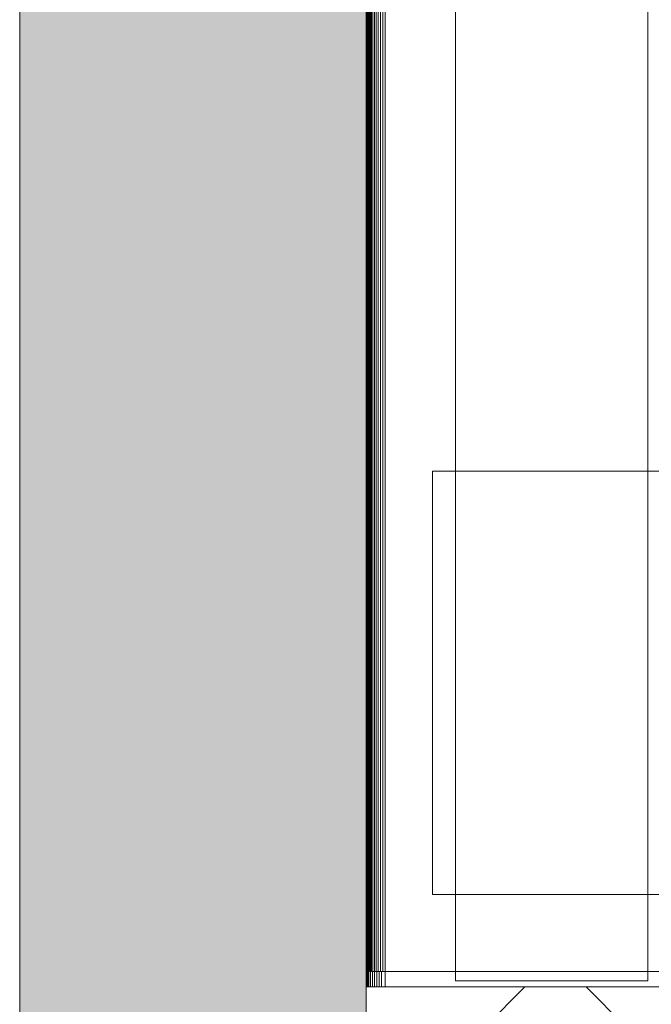
# Model space of a CAD drawing. Units: millimetres. Extents: x -8184 to 7632, y -744 to 4425.
# Drawn here: x 2512 to 2677, y -48 to 208 of the extents above; entities that cross this region are included whole.
import ezdxf

# ---------------------------------------------------------------- set-up
doc = ezdxf.new("R2010")
doc.units = ezdxf.units.MM
doc.header["$MEASUREMENT"] = 0
doc.layers.add('0_Pen_No__1', color=7, linetype='Continuous', lineweight=13)
doc.layers.add('0_Pen_No__2', color=8, linetype='Continuous', lineweight=15)
doc.layers.add('0_Pen_No__3', color=7, linetype='Continuous', lineweight=18, true_color=0xff6600)
doc.layers.add('0_Pen_No__82', color=7, linetype='Continuous', lineweight=20, true_color=0xaaaaaa)

msp = doc.modelspace()

# ---------------------------------------------------------------- hatches: boundary and pattern name
at = {"layer": '0_Pen_No__1', "linetype": 'Continuous'}
h = msp.add_hatch(dxfattribs=at)
h.set_pattern_fill('Grid_5x5_Diagonal', color=256, style=0, pattern_type=2)
h.set_pattern_definition([(45, (0, 0), (-35.3553, 35.3553), []), (135, (0, 0), (35.3553, 35.3553), [])])
h.paths.add_polyline_path([(3063.95, -43.26), (2602.45, -43.26), (2602.45, -243.26), (3063.95, -243.26)])
at = {"layer": '0_Pen_No__82', "linetype": 'Continuous', "lineweight": 0, "true_color": 0x2a2a2a}
msp.add_hatch(color=250, dxfattribs=at).paths.add_polyline_path([(2602.45, 1114.03), (2512.45, 1114.03), (2512.45, -243.26), (2602.45, -243.26)])

# ---------------------------------------------------------------- linework, layer by layer
at = {"layer": '0_Pen_No__1', "linetype": 'Continuous'}
for p, q in [((2602.45, -43.26), (2602.45, 611.74)), ((2602.5, -43.26), (2602.5, 611.74)), ((2602.65, 611.74), (2602.65, -43.26)), ((2602.89, 611.74), (2602.89, -43.26)), ((2603.22, -43.26), (2603.22, 611.74)), ((2603.45, 604.74), (2603.45, -39.26)), ((2603.5, -39.26), (2603.5, 604.74)), ((2603.65, 604.74), (2603.65, -39.26)), ((2603.89, 604.74), (2603.89, -39.26)), ((2604.22, -39.26), (2604.22, 604.74)), ((2604.63, 604.74), (2604.63, -39.26)), ((2605.1, -39.26), (2605.1, 604.74)), ((2605.64, 604.74), (2605.64, -39.26)), ((2606.22, 604.74), (2606.22, -39.26)), ((2606.83, -39.26), (2606.83, 604.74)), ((2607.45, 604.74), (2607.45, -39.26)), ((2625.71, 604.74), (2625.71, 90.74)), ((2675.71, 90.74), (2675.71, 604.74)), ((2603.45, 185.59), (2603.65, 185.59)), ((2603.45, 185.57), (2603.65, 185.57)), ((2603.45, 185.57), (2603.65, 185.57)), ((2603.45, 185.51), (2603.65, 185.51)), ((2603.45, 185.51), (2603.65, 185.51)), ((2603.45, 185.4), (2603.65, 185.4)), ((2603.45, 185.4), (2603.65, 185.4)), ((2603.45, 185.26), (2603.65, 185.26)), ((2603.45, 185.26), (2603.65, 185.26)), ((2603.45, 185.08), (2603.65, 185.08)), ((2603.45, 185.08), (2603.65, 185.08)), ((2603.45, 184.87), (2603.65, 184.87)), ((2603.45, 184.87), (2603.65, 184.87)), ((2603.45, 184.64), (2603.65, 184.64)), ((2603.45, 184.64), (2603.65, 184.64)), ((2603.45, 184.38), (2603.65, 184.38)), ((2603.45, 184.38), (2603.65, 184.38)), ((2603.45, 184.11), (2603.65, 184.11)), ((2603.65, 184.11), (2603.45, 184.11)), ((2603.65, 183.84), (2603.45, 183.84)), ((2603.65, 183.84), (2603.45, 183.84)), ((2603.45, 183.57), (2603.65, 183.57)), ((2603.45, 183.57), (2603.65, 183.57)), ((2603.45, 183.3), (2603.65, 183.3)), ((2603.45, 183.3), (2603.65, 183.3)), ((2603.45, 183.05), (2603.65, 183.05)), ((2603.45, 183.05), (2603.65, 183.05)), ((2603.45, 182.81), (2603.65, 182.81)), ((2603.45, 182.81), (2603.65, 182.81)), ((2603.45, 182.6), (2603.65, 182.6)), ((2603.45, 182.6), (2603.65, 182.6)), ((2603.45, 182.43), (2603.65, 182.43)), ((2603.45, 182.43), (2603.65, 182.43)), ((2603.45, 182.28), (2603.65, 182.28)), ((2603.45, 182.28), (2603.65, 182.28)), ((2603.45, 182.18), (2603.65, 182.18)), ((2603.45, 182.18), (2603.65, 182.18)), ((2603.45, 182.11), (2603.65, 182.11)), ((2603.45, 182.11), (2603.65, 182.11)), ((2603.45, 182.09), (2603.65, 182.09)), ((2619.7, 90.74), (2619.7, -19.26)), ((2625.71, 90.74), (2619.7, 90.74)), ((2625.71, -19.26), (2625.71, 90.74)), ((2625.71, 90.74), (2675.71, 90.74)), ((2675.71, -19.26), (2675.71, 90.74)), ((3044.7, 90.74), (2675.71, 90.74)), ((2603.45, -12.01), (2603.65, -12.01)), ((2603.45, -12.03), (2603.65, -12.03)), ((2603.45, -12.03), (2603.65, -12.03)), ((2603.45, -12.09), (2603.65, -12.09)), ((2603.45, -12.09), (2603.65, -12.09)), ((2603.45, -12.2), (2603.65, -12.2)), ((2603.45, -12.2), (2603.65, -12.2)), ((2603.45, -12.34), (2603.65, -12.34)), ((2603.45, -12.34), (2603.65, -12.34)), ((2603.45, -12.52), (2603.65, -12.52)), ((2603.45, -12.52), (2603.65, -12.52)), ((2603.45, -12.73), (2603.65, -12.73)), ((2603.45, -12.73), (2603.65, -12.73)), ((2603.45, -12.96), (2603.65, -12.96)), ((2603.45, -12.96), (2603.65, -12.96)), ((2603.45, -13.22), (2603.65, -13.22)), ((2603.45, -13.22), (2603.65, -13.22)), ((2603.45, -13.49), (2603.65, -13.49)), ((2603.65, -13.49), (2603.45, -13.49)), ((2603.45, -13.76), (2603.45, -13.49)), ((2603.65, -13.76), (2603.45, -13.76)), ((2603.65, -13.76), (2603.45, -13.76)), ((2603.45, -14.03), (2603.65, -14.03)), ((2603.45, -14.03), (2603.65, -14.03)), ((2603.45, -14.3), (2603.65, -14.3)), ((2603.45, -14.3), (2603.65, -14.3)), ((2603.45, -14.55), (2603.65, -14.55)), ((2603.45, -14.55), (2603.65, -14.55)), ((2603.45, -14.79), (2603.65, -14.79)), ((2603.45, -14.79), (2603.65, -14.79)), ((2603.45, -15), (2603.65, -15)), ((2603.45, -15), (2603.65, -15)), ((2603.45, -15.17), (2603.65, -15.17)), ((2603.45, -15.17), (2603.65, -15.17)), ((2603.45, -15.32), (2603.65, -15.32)), ((2603.45, -15.32), (2603.65, -15.32)), ((2603.45, -15.42), (2603.65, -15.42)), ((2603.45, -15.42), (2603.65, -15.42)), ((2603.45, -15.49), (2603.65, -15.49)), ((2603.45, -15.49), (2603.65, -15.49)), ((2603.45, -15.51), (2603.65, -15.51)), ((2619.7, -19.26), (2625.71, -19.26)), ((2675.71, -19.26), (2625.71, -19.26)), ((2625.71, -19.26), (2625.71, -39.26)), ((2675.71, -19.26), (3044.7, -19.26)), ((2675.71, -39.26), (2675.71, -19.26)), ((2603.45, -39.26), (2603.5, -39.26)), ((2603.5, -39.26), (2603.65, -39.26)), ((2603.65, -39.26), (2603.63, -43.26)), ((2603.65, -39.26), (2603.89, -39.26)), ((2603.89, -39.26), (2604.1, -39.26)), ((2604.1, -43.26), (2604.1, -39.26)), ((2604.1, -39.26), (2604.22, -39.26)), ((2604.22, -39.26), (2604.63, -39.26)), ((2604.63, -39.26), (2605.1, -39.26)), ((2604.63, -39.26), (2604.64, -43.26)), ((2605.1, -39.26), (2605.22, -39.26)), ((2605.22, -39.26), (2605.22, -43.26)), ((2605.22, -39.26), (2605.64, -39.26)), ((2605.84, -39.26), (2605.64, -39.26)), ((2605.83, -43.26), (2605.84, -39.26)), ((2605.84, -39.26), (2606.22, -39.26)), ((2606.22, -39.26), (2606.45, -39.26)), ((2606.45, -39.26), (2606.45, -43.26)), ((2606.83, -39.26), (2606.45, -39.26)), ((2607.45, -39.26), (2606.83, -39.26)), ((2607.45, -39.26), (2625.71, -39.26)), ((2607.45, -39.26), (2607.45, -40.09)), ((2607.45, -40.09), (2607.45, -40.88)), ((2607.45, -41.61), (2607.45, -40.88)), ((2625.71, -39.26), (2675.71, -39.26)), ((2625.71, -39.26), (2625.71, -40.09)), ((2625.71, -40.09), (2625.71, -40.88)), ((2625.71, -40.88), (2625.71, -41.27)), ((2675.71, -39.26), (3057.45, -39.26)), ((2675.71, -40.09), (2675.71, -39.26)), ((2675.71, -40.88), (2675.71, -40.09)), ((2675.71, -41.27), (2675.71, -40.88)), ((2602.45, -43.26), (2602.5, -43.26)), ((2602.65, -43.26), (2602.5, -43.26)), ((2602.89, -43.26), (2602.65, -43.26)), ((2603.22, -43.26), (2602.89, -43.26)), ((2603.63, -43.26), (2603.22, -43.26)), ((2604.1, -43.26), (2603.63, -43.26)), ((2604.64, -43.26), (2604.1, -43.26)), ((2604.64, -43.26), (2605.22, -43.26)), ((2605.22, -43.26), (2605.83, -43.26)), ((2606.45, -43.26), (2605.83, -43.26)), ((2606.45, -43.26), (2607.45, -43.26)), ((2607.45, -41.61), (2607.45, -42.23)), ((2607.45, -42.23), (2607.45, -42.72)), ((2607.45, -42.91), (2607.45, -42.72)), ((2607.45, -43.06), (2607.45, -42.91)), ((2607.45, -43.17), (2607.45, -43.06)), ((2607.45, -43.26), (2607.45, -43.17)), ((2607.45, -43.26), (2632.45, -43.26)), ((2625.71, -41.61), (2625.71, -41.27)), ((2625.71, -41.66), (2625.71, -41.61)), ((2625.71, -41.66), (2675.71, -41.66)), ((2632.45, -43.26), (3033.95, -43.26)), ((2675.71, -41.61), (2675.71, -41.27)), ((2675.71, -41.66), (2675.71, -41.61))]:
    msp.add_line(p, q, dxfattribs=at)
at = {"layer": '0_Pen_No__2', "linetype": 'Continuous'}
for p, q in [((2512.45, 1114.03), (2512.45, -243.26)), ((2602.45, 1114.03), (2602.45, -243.26))]:
    msp.add_line(p, q, dxfattribs=at)
at = {"layer": '0_Pen_No__3', "linetype": 'Continuous'}
msp.add_line((2602.45, -43.26), (2602.45, -243.26), dxfattribs=at)

doc.saveas('drawing.dxf')
